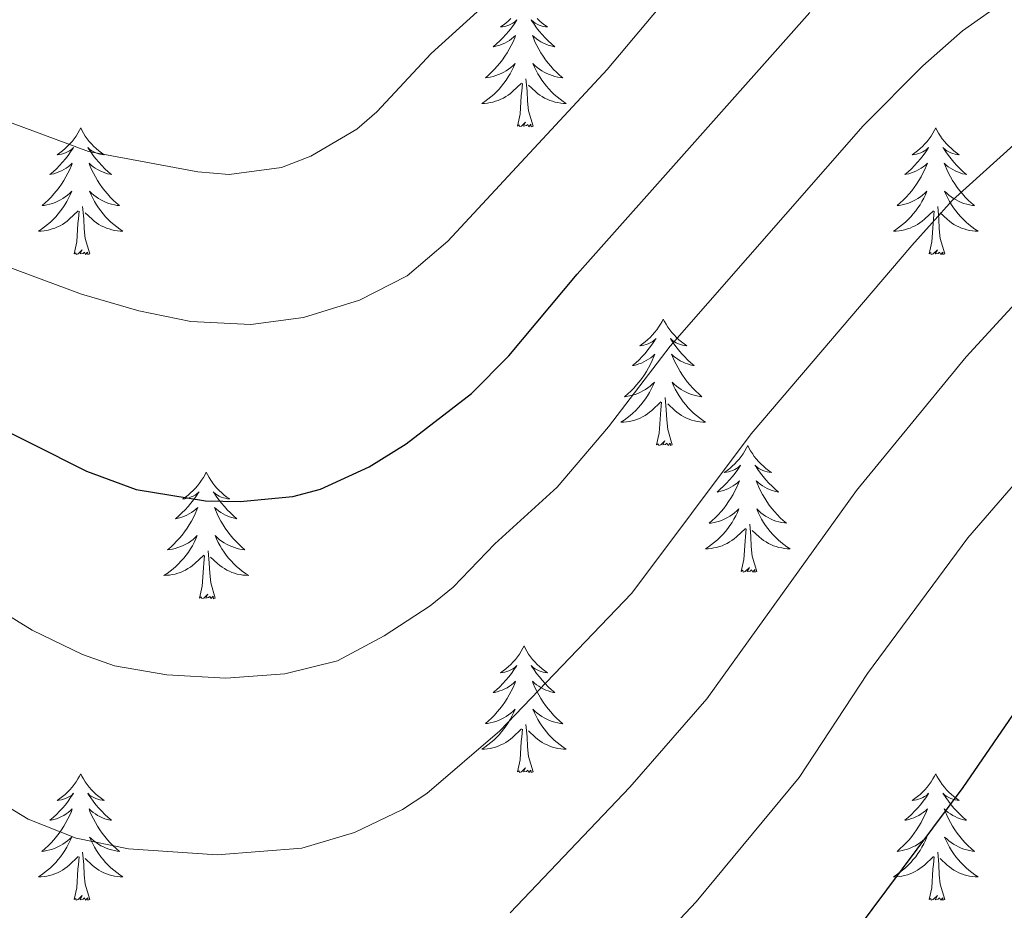
# Model space of a CAD drawing. Units: metres. Extents: x 671249 to 675778, y 739628 to 742709.
# Drawn here: x 672993 to 673085, y 740191 to 740275 of the extents above; entities that cross this region are included whole.
import ezdxf

# ---------------------------------------------------------------- set-up
doc = ezdxf.new("R2010")
doc.units = ezdxf.units.M
doc.header["$MEASUREMENT"] = 0
for name, color, linetype, lineweight in [('Carátula', 7, 'Continuous', 0), ('Elementos auxiliares', 7, 'Continuous', 0), ('Entidades rústicas y varios', 7, 'Continuous', 0), ('Relieve y altimetría', 7, 'Continuous', 0)]:
    doc.layers.add(name, color=color, linetype=linetype, lineweight=lineweight)

msp = doc.modelspace()

# ---------------------------------------------------------------- linework, layer by layer
at = {"layer": 'Carátula', "color": 7, "linetype": 'Continuous', "lineweight": 0}
for points in [[(671324.142, 739627.573), (675777.721, 739739.94), (675702.811, 742709.006), (671249.231, 742596.638)], [(671324.142, 739627.573), (675777.721, 739739.939), (675702.81, 742709.005), (671249.231, 742596.638)]]:
    msp.add_3dface(points, dxfattribs=at)
at = {"layer": 'Elementos auxiliares', "color": 250, "linetype": 'Continuous', "lineweight": 0}
msp.add_3dface([(672136.701, 742356.73), (675543.28, 742442.74), (675602.46, 740129.31), (672194.69, 740043.33)], dxfattribs=at)
at = {"layer": 'Entidades rústicas y varios', "color": 92, "linetype": 'Continuous', "lineweight": 0, "flags": 128}
for points in [[(673038.959, 740275.15), (673038.73, 740274.934), (673038.49, 740274.731), (673038.239, 740274.54), (673037.978, 740274.362), (673038.177, 740274.385), (673038.381, 740274.424), (673038.579, 740274.479), (673038.775, 740274.547), (673038.963, 740274.632), (673039.144, 740274.731), (673039.318, 740274.843), (673039.524, 740275.035), (673039.482, 740274.969), (673039.253, 740274.625), (673039.009, 740274.288), (673038.753, 740273.963), (673038.485, 740273.646), (673038.206, 740273.342), (673037.913, 740273.047), (673037.61, 740272.765), (673037.298, 740272.494), (673037.421, 740272.517), (673037.667, 740272.574), (673037.909, 740272.647), (673038.145, 740272.735), (673038.377, 740272.838), (673038.6, 740272.957), (673038.815, 740273.087), (673039.023, 740273.232), (673039.219, 740273.389), (673039.407, 740273.559), (673039.318, 740273.338), (673039.162, 740272.977), (673038.991, 740272.622), (673038.807, 740272.276), (673038.606, 740271.935), (673038.395, 740271.604), (673038.168, 740271.282), (673037.929, 740270.97), (673037.677, 740270.668), (673037.413, 740270.376), (673037.138, 740270.095), (673036.851, 740269.824), (673036.555, 740269.566), (673036.75, 740269.591), (673037.018, 740269.639), (673037.28, 740269.701), (673037.539, 740269.781), (673037.794, 740269.874), (673038.042, 740269.983), (673038.283, 740270.106), (673038.517, 740270.244), (673038.742, 740270.393), (673038.958, 740270.557), (673039.165, 740270.733), (673039.359, 740270.921), (673039.218, 740270.594), (673039.063, 740270.273), (673038.894, 740269.959), (673038.711, 740269.654), (673038.514, 740269.357), (673038.305, 740269.069), (673038.082, 740268.791), (673037.846, 740268.523), (673037.601, 740268.265), (673037.343, 740268.02), (673037.074, 740267.786), (673036.794, 740267.564), (673036.505, 740267.355), (673036.215, 740267.165), (673036.481, 740267.173), (673036.743, 740267.198), (673037.005, 740267.24), (673037.264, 740267.296), (673037.519, 740267.369), (673037.769, 740267.455), (673038.014, 740267.558), (673038.252, 740267.674), (673038.482, 740267.805), (673038.703, 740267.951), (673038.916, 740268.108), (673039.12, 740268.278), (673039.967, 740269.078)], [(673041.431, 740275.151), (673041.662, 740274.934), (673041.901, 740274.731), (673042.153, 740274.541), (673042.412, 740274.362), (673042.214, 740274.385), (673042.011, 740274.423), (673041.811, 740274.478), (673041.616, 740274.547), (673041.427, 740274.632), (673041.247, 740274.731), (673041.073, 740274.844), (673040.867, 740275.034), (673040.909, 740274.969), (673041.138, 740274.624), (673041.381, 740274.288), (673041.637, 740273.963), (673041.905, 740273.646), (673042.185, 740273.341), (673042.478, 740273.047), (673042.781, 740272.764), (673043.094, 740272.494), (673042.969, 740272.517), (673042.724, 740272.574), (673042.482, 740272.647), (673042.245, 740272.735), (673042.015, 740272.839), (673041.792, 740272.956), (673041.575, 740273.088), (673041.369, 740273.232), (673041.172, 740273.39), (673040.984, 740273.559), (673041.073, 740273.337), (673041.228, 740272.976), (673041.399, 740272.622), (673041.585, 740272.276), (673041.784, 740271.936), (673041.997, 740271.605), (673042.223, 740271.282), (673042.462, 740270.97), (673042.714, 740270.668), (673042.977, 740270.375), (673043.252, 740270.094), (673043.539, 740269.824), (673043.837, 740269.567), (673043.64, 740269.592), (673043.374, 740269.638), (673043.11, 740269.701), (673042.851, 740269.781), (673042.597, 740269.874), (673042.349, 740269.982), (673042.108, 740270.105), (673041.873, 740270.243), (673041.648, 740270.394), (673041.432, 740270.557), (673041.227, 740270.733), (673041.032, 740270.921), (673041.172, 740270.595), (673041.327, 740270.274), (673041.496, 740269.96), (673041.68, 740269.654), (673041.876, 740269.357), (673042.087, 740269.069), (673042.31, 740268.792), (673042.545, 740268.524), (673042.79, 740268.266), (673043.049, 740268.02), (673043.318, 740267.786), (673043.596, 740267.564), (673043.886, 740267.355), (673044.176, 740267.164), (673043.91, 740267.174), (673043.647, 740267.198), (673043.385, 740267.239), (673043.127, 740267.296), (673042.871, 740267.369), (673042.622, 740267.455), (673042.377, 740267.558), (673042.139, 740267.674), (673041.91, 740267.805), (673041.688, 740267.95), (673041.475, 740268.109), (673041.271, 740268.278), (673040.614, 740268.898)], [(673039.576, 740265.029), (673039.822, 740266.146), (673039.935, 740267.889), (673039.982, 740268.321), (673040.046, 740269.045)], [(673041.046, 740265.029), (673040.617, 740266.468), (673040.526, 740267.372), (673040.48, 740268.322), (673040.379, 740269.485)], [(673041.046, 740265.029), (673040.872, 740264.96), (673040.853, 740265.199), (673040.664, 740264.977), (673040.542, 740265.18), (673040.421, 740265.072), (673040.151, 740265.018), (673040.348, 740265.411), (673039.962, 740265.031), (673039.774, 740264.978), (673039.733, 740265.14), (673039.576, 740265.029)], [(672998.456, 740264.854), (672998.346, 740264.636), (672998.191, 740264.361), (672998.022, 740264.094), (672997.841, 740263.838), (672997.647, 740263.59), (672997.44, 740263.351), (672997.22, 740263.126), (672996.991, 740262.909), (672996.751, 740262.707), (672996.5, 740262.515), (672996.239, 740262.338), (672996.438, 740262.361), (672996.642, 740262.398), (672996.84, 740262.453), (672997.036, 740262.522), (672997.224, 740262.608), (672997.405, 740262.706), (672997.579, 740262.819), (672997.785, 740263.009), (672997.743, 740262.944), (672997.514, 740262.599), (672997.27, 740262.264), (672997.014, 740261.937), (672996.746, 740261.621), (672996.467, 740261.316), (672996.174, 740261.023), (672995.871, 740260.739), (672995.558, 740260.468), (672995.682, 740260.491), (672995.928, 740260.549), (672996.17, 740260.622), (672996.406, 740260.71), (672996.638, 740260.813), (672996.861, 740260.931), (672997.076, 740261.062), (672997.284, 740261.208), (672997.48, 740261.365), (672997.668, 740261.535), (672997.579, 740261.312), (672997.423, 740260.951), (672997.252, 740260.598), (672997.068, 740260.25), (672996.867, 740259.911), (672996.656, 740259.579), (672996.429, 740259.258), (672996.19, 740258.945), (672995.938, 740258.642), (672995.674, 740258.35), (672995.399, 740258.069), (672995.112, 740257.799), (672994.816, 740257.541), (672995.011, 740257.566), (672995.279, 740257.613), (672995.541, 740257.677), (672995.8, 740257.755), (672996.055, 740257.85), (672996.304, 740257.957), (672996.544, 740258.08), (672996.778, 740258.218), (672997.003, 740258.369), (672997.219, 740258.532), (672997.425, 740258.709), (672997.62, 740258.896), (672997.479, 740258.57), (672997.324, 740258.249), (672997.155, 740257.934), (672996.972, 740257.63), (672996.775, 740257.333), (672996.566, 740257.044), (672996.343, 740256.767), (672996.107, 740256.499), (672995.862, 740256.24), (672995.604, 740255.996), (672995.335, 740255.761), (672995.055, 740255.54), (672994.766, 740255.33), (672994.476, 740255.139), (672994.742, 740255.149), (672995.004, 740255.173), (672995.266, 740255.214), (672995.525, 740255.271), (672995.78, 740255.343), (672996.03, 740255.43), (672996.275, 740255.533), (672996.513, 740255.65), (672996.743, 740255.78), (672996.964, 740255.925), (672997.177, 740256.083), (672997.381, 740256.254), (672998.228, 740257.052)], [(672998.456, 740264.854), (672998.568, 740264.635), (672998.723, 740264.36), (672998.891, 740264.094), (672999.072, 740263.838), (672999.266, 740263.589), (672999.473, 740263.352), (672999.692, 740263.125), (672999.923, 740262.91), (673000.162, 740262.707), (673000.414, 740262.515), (673000.673, 740262.338), (673000.475, 740262.361), (673000.272, 740262.398), (673000.072, 740262.453), (672999.877, 740262.523), (672999.688, 740262.608), (672999.508, 740262.706), (672999.334, 740262.818), (672999.128, 740263.009), (672999.17, 740262.944), (672999.399, 740262.6), (672999.642, 740262.264), (672999.898, 740261.937), (673000.166, 740261.622), (673000.446, 740261.317), (673000.739, 740261.023), (673001.042, 740260.739), (673001.355, 740260.468), (673001.23, 740260.491), (673000.985, 740260.549), (673000.743, 740260.623), (673000.506, 740260.71), (673000.276, 740260.813), (673000.053, 740260.931), (672999.836, 740261.062), (672999.63, 740261.207), (672999.433, 740261.364), (672999.245, 740261.534), (672999.334, 740261.312), (672999.489, 740260.951), (672999.66, 740260.597), (672999.846, 740260.25), (673000.045, 740259.91), (673000.258, 740259.579), (673000.484, 740259.257), (673000.723, 740258.946), (673000.975, 740258.642), (673001.238, 740258.351), (673001.513, 740258.069), (673001.8, 740257.8), (673002.098, 740257.541), (673001.901, 740257.566), (673001.635, 740257.613), (673001.371, 740257.677), (673001.112, 740257.755), (673000.858, 740257.85), (673000.61, 740257.958), (673000.369, 740258.081), (673000.134, 740258.219), (672999.909, 740258.368), (672999.693, 740258.533), (672999.488, 740258.709), (672999.293, 740258.897), (672999.433, 740258.569), (672999.588, 740258.248), (672999.757, 740257.934), (672999.94, 740257.63), (673000.137, 740257.332), (673000.348, 740257.045), (673000.571, 740256.766), (673000.806, 740256.498), (673001.051, 740256.24), (673001.31, 740255.996), (673001.579, 740255.761), (673001.857, 740255.539), (673002.147, 740255.331), (673002.437, 740255.14), (673002.171, 740255.148), (673001.908, 740255.173), (673001.646, 740255.214), (673001.388, 740255.271), (673001.132, 740255.343), (673000.883, 740255.431), (673000.638, 740255.534), (673000.4, 740255.65), (673000.171, 740255.781), (672999.948, 740255.925), (672999.736, 740256.083), (672999.533, 740256.253), (672998.875, 740256.873)], [(673078.962, 740264.854), (673078.85, 740264.635), (673078.695, 740264.36), (673078.528, 740264.095), (673078.345, 740263.837), (673078.151, 740263.589), (673077.944, 740263.351), (673077.725, 740263.125), (673077.495, 740262.909), (673077.255, 740262.706), (673077.004, 740262.515), (673076.745, 740262.337), (673076.943, 740262.36), (673077.146, 740262.398), (673077.346, 740262.454), (673077.54, 740262.522), (673077.729, 740262.607), (673077.911, 740262.707), (673078.084, 740262.818), (673078.289, 740263.009), (673078.249, 740262.944), (673078.018, 740262.6), (673077.776, 740262.263), (673077.519, 740261.938), (673077.252, 740261.621), (673076.971, 740261.317), (673076.68, 740261.022), (673076.377, 740260.74), (673076.064, 740260.469), (673076.187, 740260.492), (673076.434, 740260.549), (673076.676, 740260.622), (673076.912, 740260.71), (673077.142, 740260.813), (673077.365, 740260.932), (673077.581, 740261.062), (673077.788, 740261.207), (673077.986, 740261.364), (673078.172, 740261.534), (673078.085, 740261.313), (673077.928, 740260.952), (673077.758, 740260.597), (673077.573, 740260.251), (673077.372, 740259.91), (673077.16, 740259.579), (673076.933, 740259.257), (673076.694, 740258.945), (673076.444, 740258.643), (673076.179, 740258.351), (673075.904, 740258.07), (673075.618, 740257.799), (673075.32, 740257.541), (673075.517, 740257.567), (673075.783, 740257.614), (673076.046, 740257.676), (673076.305, 740257.756), (673076.561, 740257.849), (673076.808, 740257.958), (673077.049, 740258.081), (673077.284, 740258.219), (673077.508, 740258.368), (673077.725, 740258.533), (673077.931, 740258.708), (673078.126, 740258.896), (673077.984, 740258.569), (673077.829, 740258.248), (673077.66, 740257.934), (673077.478, 740257.629), (673077.28, 740257.332), (673077.07, 740257.044), (673076.847, 740256.766), (673076.613, 740256.498), (673076.366, 740256.241), (673076.108, 740255.995), (673075.839, 740255.761), (673075.561, 740255.539), (673075.272, 740255.33), (673074.982, 740255.14), (673075.246, 740255.148), (673075.509, 740255.173), (673075.771, 740255.214), (673076.031, 740255.271), (673076.286, 740255.344), (673076.536, 740255.431), (673076.779, 740255.533), (673077.017, 740255.649), (673077.247, 740255.78), (673077.47, 740255.926), (673077.683, 740256.083), (673077.885, 740256.253), (673078.734, 740257.053)], [(673078.962, 740264.854), (673079.072, 740264.636), (673079.227, 740264.361), (673079.395, 740264.095), (673079.578, 740263.837), (673079.771, 740263.589), (673079.978, 740263.351), (673080.198, 740263.126), (673080.427, 740262.909), (673080.668, 740262.706), (673080.918, 740262.516), (673081.178, 740262.337), (673080.979, 740262.36), (673080.776, 740262.398), (673080.577, 740262.453), (673080.382, 740262.522), (673080.194, 740262.607), (673080.012, 740262.706), (673079.838, 740262.818), (673079.634, 740263.009), (673079.674, 740262.944), (673079.904, 740262.599), (673080.148, 740262.263), (673080.404, 740261.937), (673080.671, 740261.621), (673080.952, 740261.316), (673081.243, 740261.022), (673081.546, 740260.739), (673081.859, 740260.469), (673081.736, 740260.492), (673081.489, 740260.549), (673081.247, 740260.622), (673081.011, 740260.71), (673080.78, 740260.814), (673080.557, 740260.931), (673080.341, 740261.063), (673080.134, 740261.207), (673079.937, 740261.365), (673079.751, 740261.534), (673079.838, 740261.312), (673079.995, 740260.952), (673080.166, 740260.597), (673080.35, 740260.251), (673080.55, 740259.911), (673080.762, 740259.58), (673080.99, 740259.257), (673081.229, 740258.945), (673081.479, 740258.643), (673081.744, 740258.35), (673082.018, 740258.069), (673082.306, 740257.799), (673082.602, 740257.542), (673082.407, 740257.567), (673082.139, 740257.613), (673081.877, 740257.676), (673081.618, 740257.756), (673081.362, 740257.849), (673081.114, 740257.957), (673080.873, 740258.08), (673080.64, 740258.218), (673080.415, 740258.369), (673080.199, 740258.532), (673079.992, 740258.708), (673079.797, 740258.896), (673079.939, 740258.57), (673080.094, 740258.248), (673080.263, 740257.935), (673080.446, 740257.629), (673080.642, 740257.332), (673080.852, 740257.044), (673081.075, 740256.767), (673081.31, 740256.499), (673081.556, 740256.241), (673081.814, 740255.995), (673082.083, 740255.761), (673082.363, 740255.539), (673082.651, 740255.33), (673082.941, 740255.139), (673082.677, 740255.149), (673082.413, 740255.173), (673082.151, 740255.214), (673081.892, 740255.271), (673081.638, 740255.343), (673081.387, 740255.43), (673081.144, 740255.533), (673080.906, 740255.649), (673080.675, 740255.78), (673080.454, 740255.926), (673080.24, 740256.083), (673080.037, 740256.253), (673079.379, 740256.873)], [(672997.837, 740253.003), (672998.083, 740254.122), (672998.195, 740255.863), (672998.243, 740256.296), (672998.307, 740257.019)], [(672999.307, 740253.003), (672998.878, 740254.444), (672998.787, 740255.348), (672998.741, 740256.296), (672998.64, 740257.461)], [(673078.343, 740253.004), (673078.587, 740254.121), (673078.701, 740255.864), (673078.749, 740256.296), (673078.811, 740257.02)], [(673079.812, 740253.004), (673079.384, 740254.443), (673079.293, 740255.347), (673079.247, 740256.296), (673079.144, 740257.46)], [(672999.307, 740253.003), (672999.133, 740252.936), (672999.114, 740253.174), (672998.925, 740252.952), (672998.803, 740253.156), (672998.682, 740253.047), (672998.412, 740252.994), (672998.609, 740253.387), (672998.223, 740253.007), (672998.035, 740252.952), (672997.994, 740253.114), (672997.837, 740253.003)], [(673079.812, 740253.004), (673079.639, 740252.935), (673079.62, 740253.174), (673079.429, 740252.952), (673079.308, 740253.155), (673079.188, 740253.047), (673078.917, 740252.993), (673079.113, 740253.386), (673078.729, 740253.006), (673078.541, 740252.953), (673078.5, 740253.115), (673078.343, 740253.004)], [(673053.303, 740246.868), (673053.193, 740246.649), (673053.038, 740246.374), (673052.869, 740246.108), (673052.688, 740245.851), (673052.493, 740245.603), (673052.286, 740245.365), (673052.068, 740245.139), (673051.837, 740244.924), (673051.597, 740244.72), (673051.347, 740244.529), (673051.086, 740244.351), (673051.286, 740244.374), (673051.489, 740244.413), (673051.687, 740244.468), (673051.883, 740244.537), (673052.072, 740244.621), (673052.252, 740244.72), (673052.426, 740244.832), (673052.632, 740245.024), (673052.59, 740244.959), (673052.361, 740244.614), (673052.117, 740244.277), (673051.861, 740243.951), (673051.593, 740243.635), (673051.313, 740243.331), (673051.021, 740243.036), (673050.718, 740242.754), (673050.405, 740242.483), (673050.529, 740242.506), (673050.775, 740242.563), (673051.017, 740242.636), (673051.253, 740242.724), (673051.485, 740242.827), (673051.708, 740242.946), (673051.924, 740243.076), (673052.13, 740243.221), (673052.327, 740243.378), (673052.515, 740243.548), (673052.426, 740243.326), (673052.27, 740242.965), (673052.099, 740242.611), (673051.914, 740242.265), (673051.715, 740241.924), (673051.503, 740241.593), (673051.276, 740241.271), (673051.037, 740240.959), (673050.785, 740240.657), (673050.521, 740240.364), (673050.246, 740240.083), (673049.959, 740239.814), (673049.663, 740239.555), (673049.858, 740239.58), (673050.125, 740239.628), (673050.388, 740239.69), (673050.648, 740239.769), (673050.902, 740239.863), (673051.151, 740239.972), (673051.392, 740240.095), (673051.625, 740240.233), (673051.85, 740240.382), (673052.066, 740240.546), (673052.272, 740240.722), (673052.467, 740240.91), (673052.327, 740240.583), (673052.172, 740240.262), (673052.002, 740239.948), (673051.819, 740239.643), (673051.623, 740239.346), (673051.413, 740239.058), (673051.19, 740238.78), (673050.954, 740238.512), (673050.709, 740238.254), (673050.451, 740238.009), (673050.182, 740237.776), (673049.902, 740237.553), (673049.613, 740237.344), (673049.323, 740237.154), (673049.588, 740237.162), (673049.851, 740237.187), (673050.113, 740237.229), (673050.372, 740237.285), (673050.627, 740237.358), (673050.877, 740237.444), (673051.122, 740237.547), (673051.36, 740237.663), (673051.59, 740237.794), (673051.811, 740237.94), (673052.024, 740238.097), (673052.227, 740238.267), (673053.075, 740239.066)], [(673053.303, 740246.868), (673053.415, 740246.649), (673053.57, 740246.375), (673053.738, 740246.108), (673053.919, 740245.851), (673054.113, 740245.603), (673054.321, 740245.365), (673054.539, 740245.14), (673054.77, 740244.923), (673055.009, 740244.72), (673055.26, 740244.53), (673055.521, 740244.351), (673055.322, 740244.374), (673055.119, 740244.412), (673054.919, 740244.467), (673054.725, 740244.536), (673054.535, 740244.621), (673054.355, 740244.72), (673054.18, 740244.833), (673053.975, 740245.023), (673054.017, 740244.959), (673054.247, 740244.613), (673054.489, 740244.277), (673054.745, 740243.952), (673055.013, 740243.635), (673055.293, 740243.33), (673055.586, 740243.036), (673055.888, 740242.753), (673056.202, 740242.483), (673056.077, 740242.506), (673055.832, 740242.564), (673055.59, 740242.636), (673055.353, 740242.725), (673055.123, 740242.828), (673054.9, 740242.945), (673054.683, 740243.077), (673054.477, 740243.222), (673054.28, 740243.379), (673054.092, 740243.548), (673054.18, 740243.326), (673054.336, 740242.965), (673054.507, 740242.611), (673054.693, 740242.265), (673054.893, 740241.925), (673055.104, 740241.593), (673055.331, 740241.271), (673055.57, 740240.959), (673055.822, 740240.657), (673056.085, 740240.364), (673056.36, 740240.083), (673056.647, 740239.813), (673056.944, 740239.556), (673056.748, 740239.581), (673056.481, 740239.627), (673056.218, 740239.69), (673055.959, 740239.769), (673055.705, 740239.863), (673055.456, 740239.971), (673055.216, 740240.094), (673054.981, 740240.232), (673054.756, 740240.383), (673054.54, 740240.546), (673054.335, 740240.722), (673054.14, 740240.91), (673054.28, 740240.584), (673054.435, 740240.263), (673054.604, 740239.949), (673054.787, 740239.643), (673054.985, 740239.346), (673055.194, 740239.058), (673055.417, 740238.78), (673055.653, 740238.513), (673055.898, 740238.254), (673056.157, 740238.009), (673056.426, 740237.775), (673056.704, 740237.553), (673056.994, 740237.344), (673057.284, 740237.153), (673057.018, 740237.163), (673056.756, 740237.187), (673056.493, 740237.229), (673056.234, 740237.285), (673055.979, 740237.358), (673055.73, 740237.444), (673055.485, 740237.547), (673055.247, 740237.663), (673055.018, 740237.794), (673054.795, 740237.939), (673054.582, 740238.098), (673054.38, 740238.268), (673053.722, 740238.887)], [(673054.154, 740235.018), (673053.725, 740236.457), (673053.634, 740237.361), (673053.588, 740238.311), (673053.487, 740239.474)], [(673052.684, 740235.018), (673052.929, 740236.135), (673053.042, 740237.878), (673053.09, 740238.31), (673053.154, 740239.033)], [(673054.154, 740235.018), (673053.98, 740234.949), (673053.961, 740235.188), (673053.772, 740234.966), (673053.651, 740235.169), (673053.529, 740235.061), (673053.259, 740235.007), (673053.456, 740235.4), (673053.07, 740235.02), (673052.882, 740234.967), (673052.841, 740235.129), (673052.684, 740235.018)], [(673061.263, 740234.949), (673061.152, 740234.73), (673060.998, 740234.455), (673060.83, 740234.189), (673060.647, 740233.932), (673060.453, 740233.684), (673060.246, 740233.446), (673060.028, 740233.22), (673059.797, 740233.005), (673059.557, 740232.801), (673059.307, 740232.61), (673059.046, 740232.432), (673059.246, 740232.455), (673059.449, 740232.494), (673059.648, 740232.549), (673059.843, 740232.618), (673060.032, 740232.702), (673060.212, 740232.801), (673060.387, 740232.913), (673060.592, 740233.105), (673060.55, 740233.04), (673060.32, 740232.695), (673060.077, 740232.358), (673059.822, 740232.033), (673059.553, 740231.716), (673059.273, 740231.412), (673058.981, 740231.117), (673058.678, 740230.835), (673058.365, 740230.564), (673058.49, 740230.587), (673058.735, 740230.644), (673058.978, 740230.717), (673059.213, 740230.805), (673059.445, 740230.908), (673059.667, 740231.027), (673059.884, 740231.157), (673060.09, 740231.302), (673060.287, 740231.459), (673060.474, 740231.629), (673060.387, 740231.407), (673060.231, 740231.047), (673060.059, 740230.692), (673059.874, 740230.346), (673059.675, 740230.005), (673059.462, 740229.674), (673059.235, 740229.352), (673058.997, 740229.04), (673058.745, 740228.738), (673058.482, 740228.445), (673058.207, 740228.164), (673057.919, 740227.895), (673057.623, 740227.636), (673057.818, 740227.661), (673058.085, 740227.709), (673058.349, 740227.771), (673058.608, 740227.85), (673058.862, 740227.944), (673059.111, 740228.053), (673059.352, 740228.176), (673059.585, 740228.314), (673059.811, 740228.463), (673060.027, 740228.627), (673060.232, 740228.803), (673060.428, 740228.991), (673060.287, 740228.664), (673060.132, 740228.343), (673059.963, 740228.029), (673059.779, 740227.724), (673059.583, 740227.427), (673059.373, 740227.139), (673059.15, 740226.861), (673058.915, 740226.593), (673058.668, 740226.335), (673058.41, 740226.09), (673058.142, 740225.856), (673057.862, 740225.634), (673057.574, 740225.425), (673057.283, 740225.235), (673057.548, 740225.243), (673057.812, 740225.268), (673058.074, 740225.31), (673058.332, 740225.366), (673058.588, 740225.439), (673058.837, 740225.525), (673059.082, 740225.628), (673059.319, 740225.744), (673059.55, 740225.875), (673059.771, 740226.021), (673059.984, 740226.178), (673060.187, 740226.348), (673061.035, 740227.147)], [(673061.263, 740234.949), (673061.374, 740234.73), (673061.529, 740234.456), (673061.698, 740234.19), (673061.879, 740233.932), (673062.074, 740233.684), (673062.281, 740233.446), (673062.499, 740233.221), (673062.729, 740233.004), (673062.969, 740232.801), (673063.22, 740232.611), (673063.481, 740232.432), (673063.281, 740232.455), (673063.078, 740232.493), (673062.88, 740232.548), (673062.685, 740232.617), (673062.496, 740232.702), (673062.314, 740232.801), (673062.14, 740232.914), (673061.935, 740233.104), (673061.977, 740233.039), (673062.207, 740232.694), (673062.449, 740232.358), (673062.706, 740232.033), (673062.974, 740231.716), (673063.253, 740231.411), (673063.546, 740231.117), (673063.848, 740230.834), (673064.161, 740230.564), (673064.037, 740230.587), (673063.792, 740230.645), (673063.549, 740230.717), (673063.314, 740230.806), (673063.082, 740230.909), (673062.859, 740231.026), (673062.644, 740231.158), (673062.437, 740231.303), (673062.24, 740231.46), (673062.052, 740231.629), (673062.14, 740231.407), (673062.296, 740231.046), (673062.467, 740230.692), (673062.652, 740230.346), (673062.853, 740230.006), (673063.064, 740229.674), (673063.291, 740229.352), (673063.53, 740229.04), (673063.781, 740228.738), (673064.045, 740228.445), (673064.321, 740228.164), (673064.607, 740227.894), (673064.904, 740227.637), (673064.708, 740227.662), (673064.441, 740227.708), (673064.178, 740227.771), (673063.919, 740227.85), (673063.664, 740227.944), (673063.416, 740228.052), (673063.175, 740228.175), (673062.941, 740228.313), (673062.717, 740228.464), (673062.5, 740228.627), (673062.295, 740228.803), (673062.099, 740228.991), (673062.24, 740228.665), (673062.395, 740228.344), (673062.564, 740228.03), (673062.747, 740227.724), (673062.945, 740227.427), (673063.154, 740227.139), (673063.377, 740226.861), (673063.612, 740226.594), (673063.859, 740226.336), (673064.117, 740226.09), (673064.386, 740225.856), (673064.665, 740225.634), (673064.954, 740225.425), (673065.244, 740225.234), (673064.978, 740225.244), (673064.716, 740225.268), (673064.454, 740225.31), (673064.194, 740225.366), (673063.939, 740225.439), (673063.689, 740225.525), (673063.445, 740225.628), (673063.207, 740225.744), (673062.978, 740225.875), (673062.755, 740226.02), (673062.542, 740226.179), (673062.34, 740226.349), (673061.681, 740226.968)], [(673010.274, 740232.441), (673010.162, 740232.222), (673010.008, 740231.947), (673009.84, 740231.681), (673009.657, 740231.424), (673009.463, 740231.176), (673009.256, 740230.938), (673009.038, 740230.712), (673008.807, 740230.497), (673008.567, 740230.293), (673008.317, 740230.102), (673008.056, 740229.924), (673008.256, 740229.948), (673008.459, 740229.986), (673008.658, 740230.041), (673008.853, 740230.11), (673009.042, 740230.194), (673009.222, 740230.293), (673009.397, 740230.405), (673009.602, 740230.597), (673009.56, 740230.532), (673009.33, 740230.187), (673009.087, 740229.85), (673008.832, 740229.524), (673008.564, 740229.208), (673008.283, 740228.903), (673007.991, 740228.609), (673007.688, 740228.327), (673007.375, 740228.056), (673007.5, 740228.078), (673007.745, 740228.136), (673007.988, 740228.209), (673008.223, 740228.297), (673008.455, 740228.4), (673008.677, 740228.519), (673008.894, 740228.649), (673009.1, 740228.794), (673009.297, 740228.951), (673009.484, 740229.121), (673009.397, 740228.899), (673009.241, 740228.538), (673009.07, 740228.184), (673008.884, 740227.838), (673008.685, 740227.498), (673008.472, 740227.166), (673008.245, 740226.844), (673008.007, 740226.532), (673007.755, 740226.23), (673007.492, 740225.937), (673007.217, 740225.656), (673006.929, 740225.387), (673006.633, 740225.128), (673006.828, 740225.153), (673007.095, 740225.201), (673007.359, 740225.263), (673007.618, 740225.342), (673007.872, 740225.436), (673008.121, 740225.545), (673008.362, 740225.667), (673008.595, 740225.806), (673008.821, 740225.956), (673009.037, 740226.119), (673009.242, 740226.295), (673009.438, 740226.483), (673009.297, 740226.157), (673009.142, 740225.836), (673008.973, 740225.521), (673008.789, 740225.216), (673008.593, 740224.919), (673008.382, 740224.631), (673008.16, 740224.353), (673007.925, 740224.085), (673007.678, 740223.827), (673007.42, 740223.582), (673007.152, 740223.349), (673006.872, 740223.126), (673006.584, 740222.917), (673006.293, 740222.727), (673006.558, 740222.735), (673006.822, 740222.76), (673007.084, 740222.802), (673007.342, 740222.858), (673007.598, 740222.931), (673007.847, 740223.017), (673008.091, 740223.12), (673008.329, 740223.236), (673008.56, 740223.367), (673008.781, 740223.513), (673008.994, 740223.67), (673009.197, 740223.84), (673010.045, 740224.639)], [(673010.274, 740232.441), (673010.384, 740232.222), (673010.539, 740231.948), (673010.708, 740231.681), (673010.889, 740231.424), (673011.084, 740231.176), (673011.291, 740230.938), (673011.51, 740230.712), (673011.739, 740230.497), (673011.979, 740230.294), (673012.23, 740230.103), (673012.491, 740229.924), (673012.291, 740229.947), (673012.088, 740229.985), (673011.89, 740230.04), (673011.695, 740230.109), (673011.506, 740230.195), (673011.324, 740230.293), (673011.15, 740230.406), (673010.945, 740230.597), (673010.986, 740230.532), (673011.217, 740230.186), (673011.459, 740229.85), (673011.716, 740229.525), (673011.984, 740229.208), (673012.263, 740228.903), (673012.556, 740228.61), (673012.858, 740228.326), (673013.171, 740228.055), (673013.047, 740228.079), (673012.801, 740228.137), (673012.559, 740228.21), (673012.324, 740228.298), (673012.092, 740228.401), (673011.869, 740228.518), (673011.654, 740228.65), (673011.447, 740228.795), (673011.25, 740228.952), (673011.063, 740229.121), (673011.15, 740228.899), (673011.306, 740228.538), (673011.477, 740228.184), (673011.662, 740227.838), (673011.863, 740227.498), (673012.074, 740227.166), (673012.301, 740226.845), (673012.54, 740226.533), (673012.791, 740226.23), (673013.055, 740225.937), (673013.331, 740225.656), (673013.618, 740225.386), (673013.914, 740225.129), (673013.718, 740225.154), (673013.451, 740225.2), (673013.188, 740225.263), (673012.929, 740225.342), (673012.674, 740225.437), (673012.426, 740225.544), (673012.185, 740225.667), (673011.951, 740225.805), (673011.727, 740225.956), (673011.51, 740226.119), (673011.305, 740226.295), (673011.109, 740226.483), (673011.25, 740226.156), (673011.405, 740225.836), (673011.574, 740225.522), (673011.757, 740225.216), (673011.955, 740224.919), (673012.164, 740224.631), (673012.387, 740224.353), (673012.622, 740224.086), (673012.869, 740223.827), (673013.127, 740223.582), (673013.396, 740223.348), (673013.675, 740223.126), (673013.963, 740222.917), (673014.254, 740222.727), (673013.989, 740222.736), (673013.726, 740222.76), (673013.464, 740222.802), (673013.204, 740222.858), (673012.949, 740222.931), (673012.699, 740223.017), (673012.455, 740223.12), (673012.217, 740223.236), (673011.987, 740223.368), (673011.765, 740223.512), (673011.552, 740223.671), (673011.35, 740223.841), (673010.691, 740224.46)], [(673062.115, 740223.099), (673061.685, 740224.538), (673061.594, 740225.442), (673061.548, 740226.392), (673061.446, 740227.555)], [(673060.644, 740223.099), (673060.889, 740224.216), (673061.002, 740225.959), (673061.05, 740226.391), (673061.113, 740227.114)], [(673009.654, 740220.591), (673009.899, 740221.708), (673010.012, 740223.451), (673010.06, 740223.883), (673010.123, 740224.606)], [(673011.125, 740220.59), (673010.695, 740222.031), (673010.604, 740222.935), (673010.558, 740223.884), (673010.456, 740225.047)], [(673062.115, 740223.099), (673061.94, 740223.03), (673061.921, 740223.269), (673061.732, 740223.047), (673061.611, 740223.25), (673061.489, 740223.142), (673061.22, 740223.088), (673061.416, 740223.481), (673061.03, 740223.101), (673060.843, 740223.048), (673060.801, 740223.21), (673060.644, 740223.099)], [(673011.125, 740220.59), (673010.95, 740220.522), (673010.931, 740220.761), (673010.742, 740220.539), (673010.621, 740220.742), (673010.499, 740220.634), (673010.23, 740220.58), (673010.426, 740220.973), (673010.04, 740220.594), (673009.853, 740220.54), (673009.811, 740220.702), (673009.654, 740220.591)], [(673040.196, 740216.082), (673040.084, 740215.862), (673039.929, 740215.587), (673039.762, 740215.322), (673039.579, 740215.064), (673039.385, 740214.816), (673039.178, 740214.579), (673038.96, 740214.352), (673038.729, 740214.136), (673038.489, 740213.933), (673038.238, 740213.743), (673037.978, 740213.564), (673038.177, 740213.587), (673038.38, 740213.625), (673038.58, 740213.68), (673038.774, 740213.749), (673038.963, 740213.834), (673039.145, 740213.934), (673039.319, 740214.045), (673039.523, 740214.236), (673039.483, 740214.171), (673039.252, 740213.826), (673039.01, 740213.49), (673038.754, 740213.164), (673038.486, 740212.849), (673038.205, 740212.543), (673037.914, 740212.249), (673037.611, 740211.966), (673037.297, 740211.695), (673037.422, 740211.718), (673037.667, 740211.777), (673037.91, 740211.85), (673038.146, 740211.938), (673038.376, 740212.041), (673038.599, 740212.158), (673038.816, 740212.29), (673039.022, 740212.434), (673039.219, 740212.591), (673039.406, 740212.762), (673039.319, 740212.539), (673039.163, 740212.178), (673038.992, 740211.824), (673038.806, 740211.477), (673038.607, 740211.137), (673038.394, 740210.807), (673038.167, 740210.485), (673037.928, 740210.173), (673037.678, 740209.869), (673037.414, 740209.577), (673037.139, 740209.296), (673036.852, 740209.026), (673036.554, 740208.769), (673036.75, 740208.794), (673037.017, 740208.84), (673037.281, 740208.903), (673037.54, 740208.982), (673037.795, 740209.076), (673038.042, 740209.184), (673038.283, 740209.307), (673038.518, 740209.445), (673038.743, 740209.595), (673038.959, 740209.76), (673039.164, 740209.936), (673039.36, 740210.124), (673039.219, 740209.796), (673039.063, 740209.475), (673038.895, 740209.162), (673038.711, 740208.856), (673038.515, 740208.559), (673038.304, 740208.272), (673038.081, 740207.994), (673037.847, 740207.726), (673037.6, 740207.468), (673037.342, 740207.222), (673037.073, 740206.988), (673036.795, 740206.766), (673036.506, 740206.558), (673036.215, 740206.366), (673036.48, 740206.375), (673036.744, 740206.401), (673037.006, 740206.441), (673037.264, 740206.499), (673037.52, 740206.57), (673037.77, 740206.658), (673038.013, 740206.761), (673038.251, 740206.877), (673038.481, 740207.008), (673038.703, 740207.152), (673038.916, 740207.311), (673039.119, 740207.48), (673039.967, 740208.279)], [(673040.196, 740216.082), (673040.306, 740215.862), (673040.461, 740215.587), (673040.629, 740215.321), (673040.812, 740215.064), (673041.006, 740214.817), (673041.212, 740214.578), (673041.432, 740214.352), (673041.661, 740214.136), (673041.901, 740213.933), (673042.152, 740213.742), (673042.413, 740213.564), (673042.213, 740213.588), (673042.01, 740213.626), (673041.812, 740213.681), (673041.616, 740213.75), (673041.428, 740213.834), (673041.246, 740213.934), (673041.072, 740214.045), (673040.867, 740214.236), (673040.908, 740214.171), (673041.139, 740213.827), (673041.381, 740213.491), (673041.638, 740213.164), (673041.906, 740212.849), (673042.186, 740212.544), (673042.477, 740212.249), (673042.78, 740211.967), (673043.093, 740211.695), (673042.97, 740211.718), (673042.723, 740211.776), (673042.481, 740211.849), (673042.246, 740211.937), (673042.014, 740212.04), (673041.791, 740212.159), (673041.576, 740212.289), (673041.368, 740212.434), (673041.171, 740212.591), (673040.985, 740212.762), (673041.072, 740212.54), (673041.228, 740212.179), (673041.399, 740211.825), (673041.584, 740211.477), (673041.785, 740211.137), (673041.996, 740210.806), (673042.224, 740210.484), (673042.462, 740210.172), (673042.713, 740209.869), (673042.978, 740209.578), (673043.253, 740209.297), (673043.54, 740209.027), (673043.836, 740208.768), (673043.641, 740208.793), (673043.373, 740208.841), (673043.111, 740208.903), (673042.852, 740208.982), (673042.596, 740209.076), (673042.348, 740209.185), (673042.107, 740209.308), (673041.874, 740209.445), (673041.649, 740209.595), (673041.433, 740209.759), (673041.226, 740209.936), (673041.031, 740210.123), (673041.173, 740209.796), (673041.328, 740209.475), (673041.497, 740209.161), (673041.679, 740208.856), (673041.876, 740208.56), (673042.086, 740208.271), (673042.309, 740207.993), (673042.544, 740207.725), (673042.791, 740207.467), (673043.048, 740207.222), (673043.317, 740206.989), (673043.597, 740206.767), (673043.885, 740206.558), (673044.175, 740206.366), (673043.911, 740206.375), (673043.647, 740206.401), (673043.386, 740206.441), (673043.126, 740206.499), (673042.871, 740206.57), (673042.621, 740206.657), (673042.377, 740206.761), (673042.139, 740206.877), (673041.909, 740207.007), (673041.687, 740207.153), (673041.474, 740207.31), (673041.271, 740207.48), (673040.613, 740208.101)], [(673039.576, 740204.23), (673039.821, 740205.348), (673039.934, 740207.09), (673039.982, 740207.524), (673040.045, 740208.246)], [(673041.047, 740204.23), (673040.617, 740205.67), (673040.527, 740206.574), (673040.481, 740207.523), (673040.378, 740208.687)], [(673041.047, 740204.23), (673040.873, 740204.162), (673040.853, 740204.402), (673040.663, 740204.18), (673040.543, 740204.383), (673040.422, 740204.275), (673040.152, 740204.22), (673040.347, 740204.613), (673039.962, 740204.233), (673039.775, 740204.179), (673039.734, 740204.341), (673039.576, 740204.23)], [(672998.457, 740204.056), (672998.345, 740203.837), (672998.19, 740203.562), (672998.023, 740203.296), (672997.84, 740203.039), (672997.646, 740202.791), (672997.439, 740202.553), (672997.22, 740202.327), (672996.99, 740202.112), (672996.75, 740201.908), (672996.499, 740201.717), (672996.239, 740201.539), (672996.438, 740201.562), (672996.641, 740201.601), (672996.841, 740201.656), (672997.035, 740201.725), (672997.224, 740201.809), (672997.406, 740201.908), (672997.58, 740202.02), (672997.784, 740202.212), (672997.744, 740202.147), (672997.513, 740201.802), (672997.271, 740201.465), (672997.015, 740201.14), (672996.747, 740200.823), (672996.466, 740200.519), (672996.175, 740200.224), (672995.872, 740199.942), (672995.558, 740199.671), (672995.683, 740199.694), (672995.928, 740199.751), (672996.171, 740199.824), (672996.407, 740199.912), (672996.637, 740200.015), (672996.86, 740200.134), (672997.076, 740200.264), (672997.283, 740200.409), (672997.48, 740200.566), (672997.667, 740200.736), (672997.58, 740200.514), (672997.424, 740200.153), (672997.253, 740199.799), (672997.067, 740199.453), (672996.868, 740199.112), (672996.655, 740198.781), (672996.428, 740198.459), (672996.189, 740198.147), (672995.939, 740197.845), (672995.675, 740197.552), (672995.4, 740197.271), (672995.113, 740197.002), (672994.815, 740196.743), (672995.011, 740196.768), (672995.278, 740196.816), (672995.542, 740196.878), (672995.8, 740196.957), (672996.056, 740197.051), (672996.303, 740197.16), (672996.544, 740197.283), (672996.779, 740197.421), (672997.004, 740197.57), (672997.22, 740197.734), (672997.425, 740197.91), (672997.621, 740198.098), (672997.479, 740197.771), (672997.324, 740197.45), (672997.156, 740197.136), (672996.972, 740196.831), (672996.776, 740196.534), (672996.565, 740196.246), (672996.342, 740195.968), (672996.108, 740195.7), (672995.861, 740195.442), (672995.603, 740195.197), (672995.334, 740194.963), (672995.056, 740194.741), (672994.767, 740194.532), (672994.476, 740194.342), (672994.741, 740194.35), (672995.005, 740194.375), (672995.267, 740194.417), (672995.525, 740194.473), (672995.781, 740194.546), (672996.031, 740194.632), (672996.274, 740194.735), (672996.512, 740194.851), (672996.742, 740194.982), (672996.964, 740195.128), (672997.178, 740195.285), (672997.38, 740195.455), (672998.228, 740196.254)], [(672998.457, 740204.056), (672998.567, 740203.837), (672998.722, 740203.563), (672998.89, 740203.296), (672999.073, 740203.039), (672999.267, 740202.791), (672999.473, 740202.553), (672999.693, 740202.328), (672999.922, 740202.111), (673000.162, 740201.908), (673000.413, 740201.718), (673000.674, 740201.539), (673000.474, 740201.562), (673000.271, 740201.6), (673000.073, 740201.655), (672999.877, 740201.724), (672999.689, 740201.809), (672999.507, 740201.908), (672999.333, 740202.021), (672999.128, 740202.211), (672999.169, 740202.146), (672999.4, 740201.801), (672999.642, 740201.465), (672999.899, 740201.14), (673000.167, 740200.823), (673000.447, 740200.518), (673000.738, 740200.224), (673001.041, 740199.941), (673001.354, 740199.671), (673001.231, 740199.694), (673000.984, 740199.752), (673000.742, 740199.824), (673000.507, 740199.913), (673000.275, 740200.016), (673000.052, 740200.133), (672999.837, 740200.265), (672999.629, 740200.41), (672999.432, 740200.567), (672999.246, 740200.736), (672999.333, 740200.514), (672999.489, 740200.153), (672999.66, 740199.799), (672999.845, 740199.453), (673000.045, 740199.113), (673000.257, 740198.781), (673000.485, 740198.46), (673000.723, 740198.147), (673000.974, 740197.845), (673001.239, 740197.552), (673001.514, 740197.271), (673001.801, 740197.001), (673002.097, 740196.744), (673001.902, 740196.769), (673001.634, 740196.815), (673001.372, 740196.878), (673001.113, 740196.957), (673000.857, 740197.051), (673000.609, 740197.159), (673000.368, 740197.282), (673000.135, 740197.42), (672999.91, 740197.571), (672999.694, 740197.734), (672999.487, 740197.91), (672999.292, 740198.098), (672999.434, 740197.772), (672999.589, 740197.451), (672999.758, 740197.137), (672999.94, 740196.831), (673000.137, 740196.534), (673000.347, 740196.246), (673000.57, 740195.968), (673000.805, 740195.701), (673001.052, 740195.442), (673001.309, 740195.197), (673001.578, 740194.963), (673001.858, 740194.741), (673002.146, 740194.532), (673002.436, 740194.341), (673002.172, 740194.351), (673001.908, 740194.375), (673001.647, 740194.417), (673001.387, 740194.473), (673001.132, 740194.546), (673000.882, 740194.632), (673000.639, 740194.735), (673000.4, 740194.851), (673000.17, 740194.982), (672999.948, 740195.127), (672999.735, 740195.286), (672999.532, 740195.456), (672998.874, 740196.075)], [(673078.961, 740204.057), (673078.851, 740203.838), (673078.696, 740203.563), (673078.527, 740203.296), (673078.346, 740203.04), (673078.151, 740202.791), (673077.945, 740202.554), (673077.726, 740202.327), (673077.495, 740202.111), (673077.255, 740201.908), (673077.005, 740201.718), (673076.744, 740201.539), (673076.944, 740201.562), (673077.147, 740201.6), (673077.345, 740201.655), (673077.541, 740201.724), (673077.73, 740201.809), (673077.91, 740201.908), (673078.084, 740202.02), (673078.29, 740202.211), (673078.248, 740202.146), (673078.019, 740201.801), (673077.775, 740201.465), (673077.519, 740201.139), (673077.251, 740200.824), (673076.971, 740200.518), (673076.679, 740200.224), (673076.376, 740199.941), (673076.063, 740199.67), (673076.187, 740199.693), (673076.433, 740199.752), (673076.675, 740199.825), (673076.911, 740199.913), (673077.143, 740200.016), (673077.366, 740200.133), (673077.582, 740200.265), (673077.788, 740200.409), (673077.985, 740200.566), (673078.173, 740200.737), (673078.084, 740200.514), (673077.928, 740200.153), (673077.757, 740199.799), (673077.572, 740199.452), (673077.373, 740199.112), (673077.161, 740198.782), (673076.934, 740198.46), (673076.695, 740198.148), (673076.443, 740197.844), (673076.179, 740197.552), (673075.904, 740197.271), (673075.617, 740197.001), (673075.321, 740196.744), (673075.516, 740196.768), (673075.783, 740196.815), (673076.046, 740196.878), (673076.306, 740196.957), (673076.56, 740197.051), (673076.809, 740197.159), (673077.05, 740197.282), (673077.283, 740197.42), (673077.508, 740197.57), (673077.724, 740197.734), (673077.93, 740197.911), (673078.125, 740198.099), (673077.985, 740197.771), (673077.83, 740197.45), (673077.66, 740197.137), (673077.477, 740196.831), (673077.281, 740196.534), (673077.071, 740196.246), (673076.848, 740195.969), (673076.612, 740195.701), (673076.367, 740195.442), (673076.109, 740195.197), (673075.84, 740194.963), (673075.56, 740194.741), (673075.271, 740194.533), (673074.981, 740194.341), (673075.246, 740194.35), (673075.509, 740194.376), (673075.771, 740194.416), (673076.03, 740194.474), (673076.285, 740194.545), (673076.535, 740194.632), (673076.78, 740194.736), (673077.018, 740194.852), (673077.248, 740194.983), (673077.469, 740195.127), (673077.682, 740195.286), (673077.885, 740195.456), (673078.733, 740196.254)], [(673078.961, 740204.057), (673079.073, 740203.837), (673079.228, 740203.562), (673079.396, 740203.296), (673079.577, 740203.039), (673079.771, 740202.792), (673079.979, 740202.553), (673080.197, 740202.327), (673080.428, 740202.111), (673080.667, 740201.908), (673080.918, 740201.717), (673081.178, 740201.54), (673080.98, 740201.563), (673080.777, 740201.601), (673080.577, 740201.656), (673080.383, 740201.725), (673080.193, 740201.809), (673080.013, 740201.909), (673079.838, 740202.02), (673079.633, 740202.211), (673079.675, 740202.146), (673079.904, 740201.802), (673080.147, 740201.466), (673080.403, 740201.139), (673080.671, 740200.824), (673080.951, 740200.519), (673081.244, 740200.224), (673081.546, 740199.942), (673081.86, 740199.67), (673081.735, 740199.693), (673081.49, 740199.751), (673081.248, 740199.824), (673081.011, 740199.912), (673080.781, 740200.015), (673080.558, 740200.134), (673080.341, 740200.264), (673080.135, 740200.409), (673079.938, 740200.566), (673079.75, 740200.737), (673079.838, 740200.515), (673079.994, 740200.153), (673080.165, 740199.8), (673080.351, 740199.452), (673080.551, 740199.112), (673080.762, 740198.781), (673080.989, 740198.459), (673081.228, 740198.147), (673081.48, 740197.844), (673081.743, 740197.553), (673082.018, 740197.272), (673082.305, 740197.002), (673082.602, 740196.743), (673082.406, 740196.768), (673082.139, 740196.816), (673081.876, 740196.878), (673081.617, 740196.957), (673081.363, 740197.051), (673081.114, 740197.16), (673080.874, 740197.283), (673080.639, 740197.42), (673080.414, 740197.57), (673080.198, 740197.734), (673079.993, 740197.911), (673079.798, 740198.098), (673079.938, 740197.771), (673080.093, 740197.45), (673080.262, 740197.136), (673080.445, 740196.832), (673080.643, 740196.535), (673080.853, 740196.246), (673081.075, 740195.968), (673081.311, 740195.7), (673081.556, 740195.442), (673081.815, 740195.198), (673082.084, 740194.964), (673082.362, 740194.741), (673082.652, 740194.533), (673082.942, 740194.341), (673082.676, 740194.35), (673082.414, 740194.376), (673082.151, 740194.416), (673081.892, 740194.474), (673081.637, 740194.545), (673081.388, 740194.632), (673081.143, 740194.736), (673080.905, 740194.852), (673080.676, 740194.982), (673080.453, 740195.127), (673080.24, 740195.285), (673080.038, 740195.455), (673079.38, 740196.076)], [(672997.837, 740192.206), (672998.082, 740193.323), (672998.195, 740195.066), (672998.243, 740195.498), (672998.306, 740196.221)], [(672999.308, 740192.206), (672998.878, 740193.645), (672998.788, 740194.549), (672998.742, 740195.499), (672998.639, 740196.662)], [(673078.342, 740192.205), (673078.587, 740193.324), (673078.7, 740195.065), (673078.748, 740195.499), (673078.812, 740196.221)], [(673079.812, 740192.205), (673079.383, 740193.645), (673079.292, 740194.549), (673079.246, 740195.498), (673079.145, 740196.662)], [(672999.308, 740192.206), (672999.134, 740192.137), (672999.115, 740192.376), (672998.924, 740192.154), (672998.804, 740192.357), (672998.683, 740192.249), (672998.413, 740192.195), (672998.608, 740192.588), (672998.223, 740192.208), (672998.036, 740192.155), (672997.995, 740192.317), (672997.837, 740192.206)], [(673079.812, 740192.205), (673079.638, 740192.137), (673079.619, 740192.377), (673079.43, 740192.155), (673079.308, 740192.358), (673079.187, 740192.25), (673078.917, 740192.196), (673079.114, 740192.588), (673078.728, 740192.208), (673078.54, 740192.154), (673078.499, 740192.316), (673078.342, 740192.205)]]:
    msp.add_lwpolyline(points, dxfattribs=at)
at = {"layer": 'Relieve y altimetría', "color": 30, "linetype": 'Continuous', "lineweight": 0, "flags": 128}
for points, elevation in [([(672962.289, 740280.588), (672974.604, 740273.363), (672979.129, 740271.235), (672984.013, 740269.234), (672992.014, 740265.307), (672999.191, 740262.637), (673009.486, 740260.722), (673012.451, 740260.485), (673017.356, 740261.143), (673020.112, 740262.204), (673024.458, 740264.756), (673026.351, 740266.387), (673031.458, 740271.88), (673050.792, 740289.413)], 1135), ([(672938.043, 740285.137), (672956.337, 740271.202), (672969.485, 740262.708), (672983.971, 740254.978), (672988.973, 740252.765), (672998.544, 740249.206), (673003.919, 740247.65), (673008.817, 740246.645), (673014.485, 740246.338), (673019.436, 740247.014), (673024.702, 740248.629), (673029.182, 740250.941), (673033.021, 740254.206), (673048.039, 740270.368), (673055.295, 740279.044)], 1130), ([(672987.547, 740221.467), (672993.904, 740217.576), (672998.623, 740215.291), (673001.63, 740214.21), (673006.557, 740213.357), (673012.132, 740213.053), (673017.69, 740213.473), (673022.639, 740214.69), (673027.043, 740217.054), (673031.359, 740219.875), (673033.521, 740221.608), (673037.435, 740225.705), (673043.301, 740231.024), (673048.136, 740236.718), (673053.965, 740244.298), (673072.128, 740265.056), (673077.743, 740270.697), (673081.486, 740273.992), (673084.029, 740275.79)], 1120), ([(672906.887, 740269.118), (672922.607, 740255.392), (672931.771, 740248.392), (672936.194, 740245.564), (672939.035, 740247.35), (672947.905, 740240.221), (672960.63, 740228.288), (672962.711, 740226.249), (672982.253, 740207.894), (672989.067, 740202.477), (672993.517, 740199.78), (672998.037, 740197.993), (673002.948, 740196.983), (673011.295, 740196.412), (673019.292, 740197.041), (673024.241, 740198.529), (673028.751, 740200.703), (673031.035, 740202.192), (673037.931, 740208.097), (673050.359, 740221.065), (673061.569, 740236.066), (673076.708, 740253.781), (673080.544, 740258.062), (673089.199, 740265.886)], 1115), ([(673038.89, 740190.973), (673050.17, 740202.781), (673057.42, 740211.106), (673071.508, 740230.729), (673081.814, 740243.292), (673088.96, 740251.069)], 1110), ([(673048.438, 740183.516), (673056.388, 740192.007), (673066.108, 740203.711), (673072.52, 740213.477), (673081.973, 740226.25), (673097.484, 740244.154)], 1105)]:
    msp.add_lwpolyline(points, dxfattribs=dict(at, elevation=elevation))
at = {"layer": 'Relieve y altimetría', "color": 30, "linetype": 'Continuous', "lineweight": 30, "flags": 128}
for points, elevation in [([(672932.292, 740276.938), (672946.191, 740265.172), (672954.3, 740259.014), (672969.263, 740249.483), (672972.242, 740247.878), (672988.612, 740237.752), (672999.02, 740232.554), (673003.695, 740230.825), (673010.201, 740229.742)], 1125), ([(673010.201, 740229.742), (673013.485, 740229.696), (673018.438, 740230.145), (673021.037, 740230.852), (673025.613, 740232.936), (673029.111, 740235.117), (673035.25, 740239.844), (673038.759, 740243.411), (673045.194, 740251.082), (673067.107, 740275.711)], 1125), ([(673003.245, 740147.527), (673008.829, 740146.489), (673014.424, 740146.631), (673019.911, 740147.533), (673025.135, 740148.818), (673030.369, 740151.093), (673040.006, 740156.792), (673044.073, 740159.7), (673047.902, 740162.974), (673056.126, 740170.589), (673068.643, 740185.458), (673081.543, 740202.77), (673087.316, 740211.169)], 1100)]:
    msp.add_lwpolyline(points, dxfattribs=dict(at, elevation=elevation))

doc.saveas('drawing.dxf')
